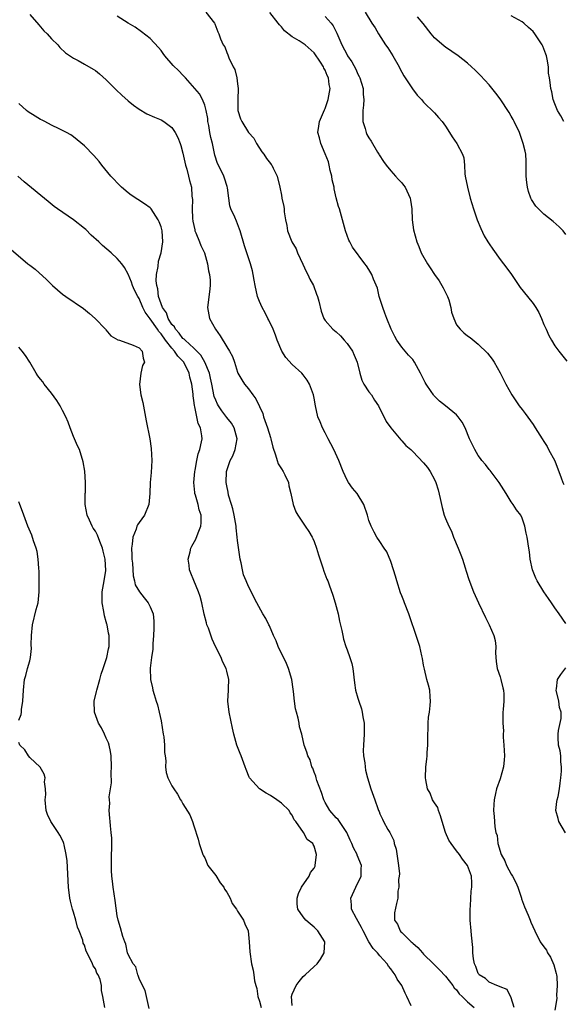
# Model space of a CAD drawing. Units: inches. Extents: x 2637000 to 2640000, y 1476000 to 1479000.
# Drawn here: x 2638153 to 2638253, y 1476842 to 1477022 of the extents above; entities that cross this region are included whole.
import ezdxf

# ---------------------------------------------------------------- set-up
doc = ezdxf.new("R2010")
doc.units = ezdxf.units.IN
doc.header["$MEASUREMENT"] = 0
doc.layers.add('LD26371476_10ft', color=53, linetype='Continuous')

msp = doc.modelspace()

# ---------------------------------------------------------------- linework, layer by layer
at = {"layer": 'LD26371476_10ft'}
for points, elevation in [([(2638155, 1477022.55), (2638156.65, 1477020.65), (2638157.6, 1477019.6), (2638158.19, 1477019), (2638159, 1477018.1), (2638160.11, 1477017), (2638160.52, 1477016.52), (2638161.54, 1477015.54), (2638163, 1477014.55), (2638163.87, 1477014.13), (2638165, 1477013.5), (2638166.58, 1477012.58), (2638167, 1477012.31), (2638167.74, 1477011.74), (2638169, 1477010.61), (2638170.8, 1477008.8), (2638171.82, 1477007.82), (2638173, 1477006.78), (2638173.99, 1477005.99), (2638175, 1477005.23), (2638176.41, 1477004.41), (2638177.78, 1477003.78), (2638179, 1477003.33), (2638179.5, 1477003), (2638181, 1477001.89), (2638181.58, 1477001), (2638182.07, 1477000.07), (2638182.47, 1476999), (2638182.6, 1476998.6), (2638183, 1476997.23), (2638183.48, 1476995), (2638183.71, 1476994.29), (2638184.04, 1476993), (2638184.2, 1476992.2), (2638184.56, 1476991), (2638184.66, 1476989.34), (2638184.73, 1476988.73), (2638184.67, 1476987), (2638184.75, 1476985.25), (2638184.8, 1476984.8), (2638185.16, 1476983.16), (2638185.21, 1476983), (2638185.38, 1476982.62), (2638186.05, 1476981), (2638186.3, 1476980.3), (2638186.94, 1476979), (2638187.52, 1476977), (2638187.7, 1476975.7), (2638187.88, 1476975), (2638187.99, 1476974.01), (2638188.01, 1476973), (2638187.86, 1476971.86), (2638187.52, 1476969), (2638187.88, 1476967), (2638188.96, 1476965), (2638189.83, 1476963.83), (2638191, 1476961.78), (2638191.53, 1476961), (2638192.04, 1476960.04), (2638192.43, 1476959), (2638193, 1476957.15), (2638193.06, 1476957), (2638193.75, 1476955.75), (2638194.23, 1476955), (2638195, 1476954.13), (2638195.77, 1476953), (2638196.32, 1476952.32), (2638197, 1476950.89), (2638197.58, 1476949.58), (2638197.74, 1476949), (2638198.45, 1476947), (2638199, 1476945.24), (2638199.09, 1476945), (2638199.46, 1476943.46), (2638199.95, 1476942.05), (2638200.23, 1476941), (2638200.42, 1476940.42), (2638201, 1476939.47), (2638201.31, 1476939), (2638201.63, 1476938.37), (2638202.28, 1476937), (2638202.37, 1476936.37), (2638202.74, 1476935), (2638203.14, 1476933), (2638203.66, 1476931.66), (2638204, 1476931), (2638205, 1476929.56), (2638205.35, 1476929), (2638206.01, 1476928.01), (2638206.63, 1476927), (2638206.76, 1476926.76), (2638207, 1476926.22), (2638207.44, 1476925), (2638207.77, 1476923.77), (2638208.59, 1476921.41), (2638208.77, 1476920.77), (2638209.33, 1476919.33), (2638209.48, 1476919), (2638209.73, 1476918.27), (2638210.42, 1476916.42), (2638210.83, 1476915), (2638211.35, 1476913), (2638211.63, 1476911.63), (2638212.07, 1476909.93), (2638212.23, 1476909), (2638212.38, 1476908.38), (2638212.8, 1476907), (2638213, 1476906.42), (2638213.54, 1476905), (2638213.88, 1476903.88), (2638214.04, 1476903), (2638214.34, 1476900.34), (2638214.56, 1476899), (2638215, 1476897.59), (2638215.16, 1476897), (2638215.63, 1476895.63), (2638215.75, 1476895), (2638215.87, 1476894.13), (2638216.11, 1476893), (2638216.16, 1476892.16), (2638216.14, 1476891), (2638216.02, 1476889), (2638215.98, 1476887.98), (2638216.02, 1476887), (2638216.23, 1476885.77), (2638216.29, 1476885), (2638216.4, 1476884.4), (2638216.77, 1476883), (2638217.38, 1476881), (2638218.11, 1476879), (2638218.62, 1476877.38), (2638218.76, 1476877), (2638218.85, 1476876.85), (2638219, 1476876.43), (2638219.47, 1476875.47), (2638219.67, 1476875), (2638220.47, 1476873.53), (2638220.82, 1476873), (2638220.9, 1476872.9), (2638221, 1476872.65), (2638221.56, 1476871.56), (2638221.62, 1476871), (2638221.98, 1476869.98), (2638222.42, 1476867), (2638222.57, 1476865.43), (2638222.53, 1476865), (2638222.39, 1476864.39), (2638222.47, 1476863), (2638222.28, 1476862.28), (2638222.27, 1476861), (2638222.02, 1476860.02), (2638221.68, 1476858.32), (2638221.68, 1476857), (2638222.23, 1476856.23), (2638222.69, 1476855), (2638222.86, 1476854.86), (2638223, 1476854.71), (2638224.73, 1476853), (2638224.88, 1476852.88), (2638225, 1476852.75), (2638225.97, 1476851.97), (2638226.77, 1476851), (2638227, 1476850.76), (2638228.83, 1476849), (2638229.91, 1476847.91), (2638231, 1476846.73), (2638232.34, 1476845), (2638232.61, 1476844.61), (2638233, 1476844.25), (2638233.5, 1476843.5), (2638234.06, 1476843), (2638235, 1476842.03), (2638236.26, 1476841)], 8560), ([(2638243.53, 1476841), (2638243, 1476842.77), (2638242.27, 1476844.27), (2638241, 1476844.77), (2638240.87, 1476844.87), (2638240.41, 1476845), (2638239, 1476845.62), (2638238.31, 1476846.31), (2638237.16, 1476847), (2638237.1, 1476847.1), (2638237, 1476847.21), (2638236.53, 1476848.53), (2638236.28, 1476849), (2638236.1, 1476849.9), (2638236, 1476851), (2638235.98, 1476851.98), (2638235.76, 1476854.24), (2638235.71, 1476855), (2638235.53, 1476857), (2638235.52, 1476859), (2638235.58, 1476859.58), (2638235.72, 1476862.28), (2638235.84, 1476863), (2638235.83, 1476863.83), (2638235.76, 1476865), (2638235.03, 1476867), (2638234.13, 1476868.13), (2638233.53, 1476869), (2638233, 1476869.67), (2638232.03, 1476871), (2638231.62, 1476871.62), (2638231, 1476873), (2638230.36, 1476875), (2638230.08, 1476876.08), (2638229.71, 1476877), (2638229.57, 1476877.57), (2638229, 1476878.42), (2638228.65, 1476879), (2638228.19, 1476880.19), (2638227.7, 1476881), (2638227.39, 1476882.61), (2638227.35, 1476883), (2638227.42, 1476885), (2638227.59, 1476886.41), (2638227.63, 1476887), (2638227.64, 1476887.64), (2638227.75, 1476889), (2638227.76, 1476891), (2638227.82, 1476891.82), (2638227.84, 1476893), (2638227.92, 1476894.08), (2638228.08, 1476895), (2638228.22, 1476896.22), (2638228.27, 1476897), (2638228.17, 1476897.83), (2638228.11, 1476899), (2638227.92, 1476899.92), (2638227.61, 1476901), (2638227.16, 1476902.84), (2638227, 1476903.61), (2638226.82, 1476904.82), (2638226.69, 1476905.31), (2638226.29, 1476907), (2638225.66, 1476909), (2638224.45, 1476912.45), (2638224.3, 1476913), (2638223.52, 1476915), (2638223.38, 1476915.38), (2638223, 1476916.28), (2638222.8, 1476916.8), (2638222.1, 1476919), (2638221.89, 1476919.89), (2638221.52, 1476921), (2638221, 1476922.54), (2638220.29, 1476924.29), (2638219.77, 1476925), (2638219, 1476926.21), (2638218.45, 1476927), (2638217.94, 1476927.94), (2638217.4, 1476929), (2638217, 1476930.07), (2638216.73, 1476931), (2638216.07, 1476933), (2638214.85, 1476935), (2638213.98, 1476935.98), (2638213.28, 1476937), (2638213, 1476937.44), (2638212.27, 1476939), (2638211.49, 1476941), (2638210.59, 1476943), (2638210.06, 1476944.06), (2638209.54, 1476945), (2638209, 1476946.06), (2638208.49, 1476947), (2638208.07, 1476948.07), (2638207.68, 1476949), (2638207.22, 1476951), (2638207, 1476952.44), (2638206.89, 1476953), (2638206.17, 1476955), (2638205.71, 1476955.71), (2638205, 1476956.67), (2638204.74, 1476957), (2638203, 1476958.55), (2638201.84, 1476959.84), (2638201.06, 1476961), (2638200.21, 1476963), (2638199.92, 1476963.92), (2638199.47, 1476965), (2638198.69, 1476966.69), (2638198.51, 1476967), (2638198.02, 1476968.02), (2638197.46, 1476969), (2638197, 1476970.09), (2638196.65, 1476971), (2638196.21, 1476973), (2638196.02, 1476973.98), (2638195.86, 1476975), (2638195.7, 1476975.7), (2638195.35, 1476977), (2638194.24, 1476980.24), (2638193.46, 1476983), (2638193.33, 1476983.33), (2638192.79, 1476984.79), (2638192.5, 1476985.5), (2638191.79, 1476987), (2638191.56, 1476987.56), (2638191.37, 1476989), (2638191.15, 1476990.85), (2638191.1, 1476991.1), (2638190.63, 1476992.63), (2638190.49, 1476993), (2638189.97, 1476994.03), (2638189.34, 1476995.34), (2638188.85, 1476996.85), (2638188.41, 1476999), (2638188.1, 1477000.1), (2638187.95, 1477001), (2638187.71, 1477002.29), (2638187.56, 1477003), (2638187.53, 1477003.53), (2638187.25, 1477005), (2638187, 1477006), (2638186.59, 1477007), (2638186.04, 1477008.04), (2638183.46, 1477011), (2638183.24, 1477011.24), (2638183, 1477011.45), (2638182.23, 1477012.23), (2638181.25, 1477013.25), (2638179.7, 1477015), (2638179.42, 1477015.42), (2638179, 1477015.98), (2638178.52, 1477016.52), (2638177, 1477018.16), (2638175.42, 1477019.42), (2638174.25, 1477020.25), (2638173, 1477021), (2638171, 1477022.26)], 8550), ([(2638187.18, 1477023), (2638188.75, 1477021), (2638188.84, 1477020.84), (2638189.39, 1477019.39), (2638189.57, 1477019), (2638189.89, 1477018.11), (2638190.38, 1477017), (2638190.65, 1477016.65), (2638191, 1477015.62), (2638191.2, 1477015.2), (2638191.25, 1477015), (2638191.37, 1477014.63), (2638192.18, 1477013), (2638192.48, 1477012.48), (2638192.86, 1477011), (2638193, 1477009.86), (2638193.13, 1477009), (2638193.04, 1477007.04), (2638193.06, 1477006.94), (2638193.04, 1477005), (2638193.5, 1477003.5), (2638193.76, 1477003), (2638195, 1477001.01), (2638195.96, 1476999.96), (2638196.44, 1476999), (2638197.45, 1476997.45), (2638197.79, 1476997), (2638198.26, 1476996.26), (2638199, 1476995.3), (2638199.12, 1476995.12), (2638199.23, 1476995), (2638199.52, 1476994.48), (2638200.25, 1476993), (2638200.69, 1476991), (2638201, 1476989.5), (2638201.08, 1476989), (2638201.47, 1476987.47), (2638201.52, 1476987), (2638201.52, 1476986.48), (2638201.75, 1476985), (2638201.99, 1476983.99), (2638202.1, 1476983), (2638202.92, 1476981), (2638203.69, 1476979.69), (2638203.92, 1476979), (2638204.9, 1476976.9), (2638205.55, 1476975.55), (2638205.86, 1476975), (2638206.2, 1476974.2), (2638206.88, 1476973), (2638207.43, 1476971.43), (2638207.63, 1476971), (2638207.85, 1476970.15), (2638208.29, 1476968.29), (2638208.76, 1476967), (2638209, 1476966.64), (2638210.41, 1476965), (2638211, 1476964.52), (2638211.79, 1476963.79), (2638212.49, 1476963), (2638213, 1476962.39), (2638213.98, 1476961), (2638214.3, 1476960.3), (2638214.85, 1476959), (2638215.31, 1476957), (2638215.7, 1476955.7), (2638216.07, 1476955), (2638217, 1476953.59), (2638217.45, 1476953), (2638218.04, 1476952.04), (2638218.78, 1476951), (2638220.14, 1476948.14), (2638221, 1476946.96), (2638222.81, 1476944.81), (2638223, 1476944.63), (2638223.77, 1476943.77), (2638224.65, 1476943), (2638225, 1476942.67), (2638227, 1476940.62), (2638227.71, 1476939.71), (2638228.22, 1476939), (2638229, 1476937.56), (2638229.25, 1476937), (2638229.65, 1476935.65), (2638230.04, 1476934.04), (2638230.24, 1476933), (2638230.41, 1476932.41), (2638230.77, 1476931), (2638231, 1476930.39), (2638231.59, 1476929), (2638232.08, 1476928.08), (2638232.47, 1476927), (2638233.33, 1476925), (2638233.8, 1476923.8), (2638234.09, 1476923), (2638234.62, 1476921.38), (2638234.78, 1476920.78), (2638235.28, 1476919.28), (2638236.14, 1476917), (2638237.01, 1476915.01), (2638238.29, 1476912.29), (2638239, 1476911), (2638239.85, 1476909), (2638240.09, 1476908.09), (2638240.18, 1476907), (2638240.13, 1476905.87), (2638240.26, 1476904.26), (2638240.43, 1476903), (2638241, 1476901.46), (2638241.13, 1476901), (2638241.45, 1476899.45), (2638241.6, 1476899), (2638241.69, 1476898.31), (2638241.67, 1476897), (2638241.51, 1476895.51), (2638241.5, 1476895), (2638241.47, 1476894.53), (2638241.46, 1476893), (2638241.58, 1476891.58), (2638241.55, 1476891), (2638241.55, 1476890.45), (2638241.68, 1476889), (2638241.76, 1476887), (2638241.72, 1476886.28), (2638241.57, 1476885), (2638241, 1476882.82), (2638240.34, 1476881), (2638240.11, 1476880.11), (2638239.88, 1476879), (2638239.86, 1476878.14), (2638239.78, 1476877), (2638239.9, 1476875.9), (2638239.99, 1476874.01), (2638240.2, 1476873), (2638240.43, 1476872.43), (2638240.57, 1476871), (2638241.16, 1476869), (2638241.83, 1476867.83), (2638242.14, 1476867), (2638243, 1476865.4), (2638243.25, 1476865), (2638243.87, 1476863.87), (2638244.21, 1476863), (2638244.81, 1476861.19), (2638244.87, 1476861), (2638244.88, 1476860.88), (2638245.42, 1476859.42), (2638246.13, 1476857.87), (2638246.46, 1476857), (2638246.6, 1476856.6), (2638247.3, 1476855), (2638248.29, 1476853), (2638249, 1476852.11), (2638249.46, 1476851.46), (2638249.66, 1476851), (2638250.22, 1476850.22), (2638250.82, 1476848.82), (2638251.24, 1476847.24), (2638251.28, 1476847), (2638251.33, 1476846.67), (2638251.4, 1476845), (2638251.27, 1476843.27), (2638251.36, 1476842.64), (2638251, 1476840.51)], 8540), ([(2638253, 1476911.22), (2638251.78, 1476913), (2638251, 1476914.11), (2638250.35, 1476915), (2638249.8, 1476915.8), (2638249, 1476917.02), (2638247.74, 1476919), (2638247.49, 1476919.49), (2638246.89, 1476921), (2638246.45, 1476923), (2638246.34, 1476924.34), (2638246.22, 1476925), (2638245.93, 1476927), (2638245.75, 1476927.75), (2638245.52, 1476929), (2638245, 1476930.47), (2638244.77, 1476931), (2638243.98, 1476931.98), (2638243.35, 1476933), (2638243, 1476933.44), (2638242.08, 1476935), (2638241.64, 1476935.64), (2638240.8, 1476937), (2638239.17, 1476939.17), (2638239, 1476939.36), (2638238.28, 1476940.28), (2638237.67, 1476941), (2638237.4, 1476941.4), (2638237, 1476941.93), (2638236.33, 1476943), (2638235.4, 1476945), (2638234.57, 1476947), (2638234.02, 1476948.02), (2638233.31, 1476949), (2638233, 1476949.35), (2638231, 1476951.03), (2638229.89, 1476951.89), (2638228.88, 1476952.88), (2638228.78, 1476953), (2638228.39, 1476953.61), (2638227.44, 1476955), (2638227.27, 1476955.27), (2638226.63, 1476956.63), (2638226.44, 1476957), (2638225.34, 1476959), (2638225, 1476959.48), (2638224.26, 1476960.26), (2638223, 1476961.72), (2638222.11, 1476963), (2638221.71, 1476963.71), (2638221.05, 1476965), (2638220.26, 1476967), (2638219.93, 1476967.93), (2638219.52, 1476969), (2638218.9, 1476971), (2638218.54, 1476972.54), (2638217.81, 1476974.19), (2638217.53, 1476975), (2638217, 1476975.94), (2638216.58, 1476976.58), (2638216.25, 1476977), (2638214.02, 1476980.02), (2638213.51, 1476981), (2638213.32, 1476981.32), (2638212.72, 1476983), (2638212.34, 1476984.34), (2638212.19, 1476985), (2638211.61, 1476987), (2638211.44, 1476987.44), (2638211, 1476989.06), (2638210.66, 1476990.66), (2638210.64, 1476991), (2638210.31, 1476992.31), (2638210.24, 1476993), (2638209.94, 1476994.05), (2638209.71, 1476995), (2638209.6, 1476995.6), (2638209, 1476997.11), (2638208.22, 1476999), (2638207.98, 1476999.98), (2638207.68, 1477001), (2638207.85, 1477002.15), (2638207.96, 1477003), (2638208.88, 1477005.12), (2638209, 1477005.36), (2638209.58, 1477007), (2638209.7, 1477007.7), (2638209.94, 1477009), (2638209.76, 1477009.76), (2638209.63, 1477011), (2638209.39, 1477011.39), (2638209, 1477012.38), (2638208.76, 1477012.76), (2638208.69, 1477013), (2638208.16, 1477013.84), (2638207, 1477015.54), (2638205.32, 1477017), (2638205, 1477017.26), (2638204.27, 1477017.73), (2638203, 1477018.49), (2638201.6, 1477019.6), (2638201, 1477020.31), (2638200.66, 1477020.66), (2638200.41, 1477021), (2638198.9, 1477022.9)], 8530), ([(2638209, 1477022.17), (2638210.08, 1477021), (2638210.46, 1477020.46), (2638211.13, 1477019.13), (2638212.04, 1477017), (2638213, 1477015.18), (2638213.11, 1477015), (2638213.9, 1477013.9), (2638214.59, 1477012.59), (2638215, 1477011.65), (2638215.24, 1477011.24), (2638215.33, 1477011), (2638215.92, 1477009), (2638215.96, 1477007.96), (2638216.07, 1477007), (2638216.04, 1477005.96), (2638215.91, 1477005), (2638215.87, 1477003.87), (2638215.9, 1477003), (2638216.3, 1477001.7), (2638216.49, 1477001), (2638216.65, 1477000.65), (2638217, 1477000.04), (2638217.4, 1476999.4), (2638218.6, 1476997.4), (2638218.83, 1476997), (2638218.88, 1476996.88), (2638219.67, 1476995.67), (2638220.16, 1476995), (2638221, 1476993.99), (2638221.87, 1476993), (2638222.38, 1476992.38), (2638223, 1476991.76), (2638223.35, 1476991.35), (2638223.6, 1476991), (2638224.57, 1476989), (2638224.61, 1476988.61), (2638224.86, 1476987), (2638224.92, 1476985), (2638225.16, 1476983.16), (2638225.76, 1476981), (2638226.14, 1476980.14), (2638226.58, 1476979), (2638227.68, 1476977), (2638228.22, 1476976.22), (2638229.01, 1476975), (2638229.84, 1476973.84), (2638230.34, 1476973), (2638230.58, 1476972.58), (2638231.27, 1476971.27), (2638231.39, 1476971), (2638231.58, 1476970.42), (2638232, 1476969), (2638232.12, 1476968.12), (2638232.5, 1476967), (2638233, 1476965.84), (2638233.67, 1476965), (2638234.36, 1476964.36), (2638235, 1476963.8), (2638235.48, 1476963.48), (2638237, 1476962.29), (2638238.67, 1476960.67), (2638239.53, 1476959.53), (2638239.88, 1476959), (2638241, 1476957.05), (2638242.03, 1476955), (2638243.14, 1476953), (2638244.49, 1476951), (2638245, 1476950.35), (2638245.58, 1476949.58), (2638247, 1476947.61), (2638247.41, 1476947), (2638248.65, 1476945), (2638249, 1476944.48), (2638249.57, 1476943.57), (2638249.85, 1476943), (2638250.96, 1476940.96), (2638252.17, 1476937.83), (2638252.47, 1476937), (2638252.64, 1476936.64)], 8520), ([(2638216.3, 1477023), (2638217.55, 1477021), (2638218.12, 1477020.12), (2638218.77, 1477019), (2638220.06, 1477017), (2638220.46, 1477016.46), (2638221.4, 1477015), (2638222.51, 1477013), (2638222.66, 1477012.66), (2638223.37, 1477011.37), (2638223.64, 1477011), (2638224.99, 1477008.99), (2638225.82, 1477007.82), (2638226.62, 1477007), (2638227, 1477006.56), (2638229, 1477004.59), (2638229.72, 1477003.72), (2638230.41, 1477003), (2638231, 1477002.15), (2638231.76, 1477001), (2638232.22, 1477000.22), (2638233.07, 1476999), (2638234.12, 1476997), (2638234.34, 1476996.34), (2638234.46, 1476995), (2638234.55, 1476993.45), (2638234.62, 1476993), (2638235, 1476991), (2638235.52, 1476989), (2638236.13, 1476987), (2638236.81, 1476985), (2638237.43, 1476983.43), (2638238.07, 1476982.07), (2638238.75, 1476981), (2638238.84, 1476980.84), (2638239, 1476980.61), (2638239.63, 1476979.63), (2638241, 1476977.79), (2638242.18, 1476976.18), (2638243.04, 1476975.04), (2638244.67, 1476972.67), (2638245.97, 1476971), (2638247, 1476969.72), (2638247.51, 1476969), (2638248.06, 1476968.06), (2638248.56, 1476967), (2638249, 1476965.9), (2638249.39, 1476965), (2638249.9, 1476963.9), (2638250.37, 1476963), (2638251, 1476961.96), (2638251.72, 1476961), (2638253.18, 1476959.18)], 8510), ([(2638253, 1476982.32), (2638252.51, 1476983), (2638251.75, 1476983.75), (2638250.69, 1476984.69), (2638249, 1476986.03), (2638247.97, 1476987), (2638247.5, 1476987.5), (2638246.73, 1476988.73), (2638246.62, 1476989), (2638246.17, 1476990.17), (2638245.98, 1476991), (2638245.84, 1476991.84), (2638245.76, 1476993), (2638245.77, 1476994.23), (2638245.76, 1476995.76), (2638245.66, 1476997), (2638245.58, 1476997.58), (2638245.22, 1476999), (2638245, 1476999.55), (2638244.65, 1477000.65), (2638244.52, 1477001), (2638243.56, 1477003), (2638243.34, 1477003.34), (2638243, 1477004), (2638242.63, 1477004.63), (2638241, 1477007.14), (2638240.19, 1477008.19), (2638239, 1477009.67), (2638237.41, 1477011.41), (2638236.41, 1477012.41), (2638235.77, 1477013), (2638235, 1477013.67), (2638233.33, 1477015), (2638231, 1477016.56), (2638230.74, 1477016.74), (2638229, 1477018.27), (2638228.36, 1477019), (2638226.89, 1477020.89), (2638225.88, 1477022.12)], 8500), ([(2638252.6, 1477003), (2638252.06, 1477004.06), (2638251.46, 1477005), (2638251, 1477006.21), (2638250.66, 1477007), (2638250.44, 1477008.44), (2638250.24, 1477009), (2638250.13, 1477010.13), (2638250, 1477011), (2638249.85, 1477011.85), (2638249.8, 1477013), (2638249.61, 1477014.39), (2638249.45, 1477015), (2638249.31, 1477015.31), (2638249, 1477016.3), (2638248.78, 1477016.78), (2638248.69, 1477017), (2638247.35, 1477019), (2638247, 1477019.43), (2638246.17, 1477020.17), (2638245.3, 1477021), (2638245, 1477021.21), (2638243, 1477022.3)], 8490), ([(2638224.7, 1476841.3), (2638223.94, 1476843), (2638223.6, 1476843.6), (2638222.99, 1476845), (2638222.19, 1476846.19), (2638221.81, 1476847), (2638221.44, 1476847.44), (2638221, 1476848.09), (2638220.58, 1476848.58), (2638220.34, 1476849), (2638219, 1476850.44), (2638218.55, 1476851), (2638217.78, 1476851.78), (2638217, 1476853.04), (2638215.95, 1476855), (2638215.66, 1476855.66), (2638214.74, 1476857.26), (2638213.81, 1476859), (2638213.8, 1476859.8), (2638213.69, 1476861), (2638214.32, 1476862.32), (2638214.6, 1476863), (2638215.56, 1476865), (2638215.61, 1476866.39), (2638215.65, 1476867), (2638214.87, 1476868.87), (2638214.84, 1476869), (2638214.17, 1476870.17), (2638213.89, 1476871), (2638213.58, 1476871.58), (2638212.95, 1476873), (2638211.36, 1476875.36), (2638211, 1476875.7), (2638209.88, 1476877), (2638209, 1476878.47), (2638208.74, 1476879), (2638208.32, 1476880.32), (2638207.48, 1476882.52), (2638207.34, 1476883), (2638207.29, 1476883.29), (2638207, 1476884.03), (2638206.74, 1476884.74), (2638206.58, 1476885), (2638206.27, 1476886.27), (2638205.82, 1476887), (2638205.68, 1476887.68), (2638205.18, 1476889), (2638204.74, 1476891), (2638204.34, 1476892.34), (2638204.26, 1476893), (2638204.08, 1476893.92), (2638203.75, 1476895), (2638203.61, 1476895.61), (2638203.4, 1476897), (2638203.2, 1476898.8), (2638203.18, 1476899.18), (2638202.89, 1476901), (2638202.31, 1476903), (2638201.94, 1476903.93), (2638200.43, 1476907), (2638200.05, 1476908.05), (2638199.57, 1476909), (2638198.81, 1476910.81), (2638198.69, 1476911), (2638198.13, 1476912.13), (2638197.6, 1476913), (2638196.5, 1476915), (2638195, 1476917.95), (2638194.58, 1476919), (2638194.09, 1476920.09), (2638193.9, 1476921), (2638193.68, 1476922.32), (2638193.48, 1476923), (2638193.38, 1476923.38), (2638193, 1476926.42), (2638192.94, 1476927), (2638192.73, 1476928.73), (2638192.72, 1476929), (2638192.37, 1476931), (2638192.15, 1476932.15), (2638191.86, 1476933), (2638191.35, 1476934.65), (2638191.25, 1476935.25), (2638191, 1476936.39), (2638190.9, 1476937), (2638190.94, 1476939), (2638191.62, 1476941), (2638192.11, 1476941.89), (2638192.53, 1476943), (2638192.89, 1476945), (2638192.38, 1476947), (2638191.86, 1476947.86), (2638191, 1476948.89), (2638190.09, 1476950.09), (2638189.51, 1476951), (2638189.32, 1476951.32), (2638189, 1476952.05), (2638188.74, 1476952.74), (2638188.27, 1476955), (2638188.07, 1476956.07), (2638187.84, 1476957), (2638187.01, 1476959.01), (2638186.29, 1476960.29), (2638185, 1476961.56), (2638183.39, 1476963), (2638183.22, 1476963.22), (2638183, 1476963.35), (2638182.32, 1476964.32), (2638181.64, 1476965), (2638181.45, 1476965.45), (2638181, 1476965.91), (2638180.33, 1476967), (2638180.01, 1476968.01), (2638179.26, 1476969), (2638179, 1476969.66), (2638178.57, 1476971), (2638178.4, 1476972.4), (2638178.21, 1476973), (2638178.13, 1476973.87), (2638178.19, 1476975), (2638178.48, 1476976.48), (2638178.55, 1476977.45), (2638179.02, 1476979), (2638179.33, 1476981), (2638179.18, 1476983), (2638179, 1476983.74), (2638178.65, 1476984.65), (2638178.47, 1476985), (2638177.18, 1476987), (2638177, 1476987.23), (2638175.97, 1476987.97), (2638173.55, 1476989.55), (2638173, 1476989.95), (2638171.78, 1476991), (2638171, 1476991.77), (2638170.42, 1476992.42), (2638169.85, 1476993), (2638168.21, 1476995), (2638167.67, 1476995.67), (2638166.75, 1476996.75), (2638165, 1476998.55), (2638163, 1477000.2), (2638162.53, 1477000.53), (2638161.71, 1477001), (2638161, 1477001.37), (2638160.36, 1477001.64), (2638159, 1477002.33), (2638157.78, 1477003), (2638157.25, 1477003.25), (2638157, 1477003.36), (2638155.97, 1477003.97), (2638154.74, 1477004.74), (2638154.39, 1477005), (2638153, 1477006.3)], 8570), ([(2638203, 1476841.4), (2638202.87, 1476843), (2638203, 1476843.43), (2638203.69, 1476845), (2638204.23, 1476845.77), (2638205, 1476846.7), (2638205.35, 1476847), (2638207, 1476848.51), (2638207.56, 1476849), (2638208.16, 1476849.84), (2638208.82, 1476851), (2638208.96, 1476853), (2638207.69, 1476855), (2638207.33, 1476855.33), (2638207, 1476855.71), (2638206.28, 1476856.28), (2638205.5, 1476857), (2638205, 1476857.6), (2638204, 1476859), (2638203.89, 1476859.89), (2638203.87, 1476861), (2638204.12, 1476861.88), (2638204.69, 1476863), (2638206.07, 1476865), (2638206.34, 1476865.66), (2638207, 1476866.51), (2638207.15, 1476866.85), (2638207.2, 1476867), (2638207.4, 1476869), (2638207, 1476870.53), (2638206.82, 1476870.82), (2638206.72, 1476871), (2638205.7, 1476871.7), (2638205.02, 1476873), (2638203.64, 1476875), (2638203.34, 1476875.34), (2638203, 1476876.15), (2638202.62, 1476876.62), (2638202.42, 1476877), (2638201, 1476878.34), (2638200.19, 1476879), (2638199, 1476879.77), (2638198.19, 1476880.19), (2638197, 1476881.01), (2638195.19, 1476883), (2638195.11, 1476883.11), (2638194.54, 1476884.54), (2638194.41, 1476885), (2638193.63, 1476887), (2638193.47, 1476887.47), (2638192.86, 1476889), (2638192.32, 1476891), (2638192.07, 1476892.07), (2638191.44, 1476895), (2638191.22, 1476897), (2638191.32, 1476899), (2638191.32, 1476899.32), (2638191.38, 1476901), (2638191, 1476902.53), (2638190.9, 1476903), (2638190.26, 1476904.26), (2638189.97, 1476905), (2638188.97, 1476907), (2638188.33, 1476908.33), (2638187.65, 1476910.35), (2638187.4, 1476911), (2638187.31, 1476911.31), (2638186.9, 1476912.9), (2638186.44, 1476915), (2638186.14, 1476916.14), (2638185.84, 1476917), (2638185, 1476919.1), (2638184.42, 1476920.42), (2638184.18, 1476921), (2638184.12, 1476921.88), (2638183.99, 1476923), (2638184.31, 1476924.31), (2638184.48, 1476925), (2638184.65, 1476925.35), (2638185.34, 1476926.66), (2638185.77, 1476927.77), (2638186.29, 1476929), (2638186.36, 1476929.64), (2638186.35, 1476931), (2638185.99, 1476931.99), (2638185.79, 1476933), (2638185.31, 1476934.69), (2638185.2, 1476935), (2638185.17, 1476935.17), (2638185.01, 1476937), (2638185.18, 1476939), (2638185.23, 1476939.23), (2638185.55, 1476941), (2638185.79, 1476942.21), (2638186.11, 1476943), (2638186.4, 1476944.4), (2638186.5, 1476945), (2638186.45, 1476945.55), (2638186.19, 1476947), (2638185.79, 1476947.79), (2638185.18, 1476950.82), (2638185.09, 1476951.09), (2638185, 1476951.99), (2638184.87, 1476952.87), (2638184.86, 1476953.14), (2638184.62, 1476955), (2638184.25, 1476956.25), (2638184.14, 1476957), (2638183.15, 1476959), (2638183, 1476959.18), (2638182.09, 1476960.09), (2638181.49, 1476961), (2638181, 1476961.53), (2638179.83, 1476963), (2638179, 1476964.15), (2638178.58, 1476964.58), (2638178.33, 1476965), (2638177, 1476966.92), (2638176.12, 1476968.12), (2638175.7, 1476969), (2638175, 1476970.61), (2638174.75, 1476971), (2638174.16, 1476972.16), (2638173.76, 1476973), (2638173.6, 1476973.6), (2638173, 1476975.07), (2638172.32, 1476976.32), (2638171.84, 1476977), (2638171, 1476977.95), (2638169.88, 1476979), (2638168.32, 1476980.32), (2638167.61, 1476981), (2638166.24, 1476982.24), (2638165.23, 1476983.23), (2638165, 1476983.42), (2638163, 1476985.02), (2638160.08, 1476987), (2638159.46, 1476987.46), (2638158.35, 1476988.35), (2638153.98, 1476991.98), (2638152.8, 1476993)], 8580), ([(2638151.61, 1476979.61), (2638154.64, 1476977), (2638155, 1476976.7), (2638155.97, 1476975.97), (2638158.09, 1476974.09), (2638159.18, 1476973), (2638161, 1476971.42), (2638161.58, 1476971), (2638164.81, 1476968.81), (2638165.91, 1476967.91), (2638166.96, 1476967), (2638168.83, 1476965), (2638168.89, 1476964.89), (2638169.84, 1476963.84), (2638171.08, 1476963.08), (2638171.41, 1476963), (2638173.89, 1476962.11), (2638175, 1476961.6), (2638175.56, 1476961), (2638175.72, 1476959.72), (2638175.97, 1476959), (2638175.62, 1476958.38), (2638175.29, 1476957), (2638175.06, 1476954.94), (2638175.34, 1476953), (2638175.65, 1476951.65), (2638176.26, 1476948.26), (2638176.96, 1476944.96), (2638177.23, 1476943.23), (2638177.3, 1476941), (2638177.17, 1476938.83), (2638177, 1476937), (2638176.93, 1476935), (2638176.8, 1476933), (2638175.97, 1476931), (2638175, 1476929.68), (2638174.72, 1476929.28), (2638174.61, 1476929), (2638174.44, 1476928.44), (2638173.85, 1476927), (2638173.75, 1476925.75), (2638173.62, 1476925), (2638173.69, 1476923.69), (2638173.69, 1476923), (2638173.77, 1476922.23), (2638173.93, 1476919.93), (2638174.17, 1476919), (2638174.3, 1476918.3), (2638175.08, 1476917), (2638175.9, 1476915.9), (2638176.64, 1476915), (2638177, 1476914.29), (2638177.55, 1476913), (2638177.67, 1476911.67), (2638177.71, 1476911), (2638177.69, 1476910.31), (2638177.62, 1476909), (2638177.5, 1476907.5), (2638177.5, 1476906.5), (2638177.28, 1476905), (2638177.04, 1476903.04), (2638177.1, 1476901), (2638177.45, 1476899.45), (2638177.53, 1476899), (2638177.74, 1476898.26), (2638178.14, 1476897), (2638178.37, 1476896.37), (2638178.67, 1476895), (2638179, 1476893.4), (2638179.39, 1476891), (2638179.49, 1476890.51), (2638179.66, 1476889), (2638179.63, 1476887.63), (2638179.77, 1476887), (2638179.91, 1476886.09), (2638179.8, 1476885), (2638179.96, 1476883.96), (2638180.25, 1476883), (2638181, 1476881.53), (2638181.32, 1476881), (2638182.04, 1476880.04), (2638182.59, 1476879), (2638182.76, 1476878.76), (2638183, 1476878.27), (2638184.26, 1476876.26), (2638184.74, 1476875), (2638185, 1476874.24), (2638185.8, 1476871.8), (2638186, 1476871), (2638186.67, 1476869), (2638186.76, 1476868.76), (2638187, 1476868.37), (2638187.58, 1476867), (2638189, 1476865.12), (2638189.82, 1476863.82), (2638190.46, 1476863), (2638190.63, 1476862.63), (2638191, 1476862.08), (2638191.63, 1476861), (2638192.02, 1476860.02), (2638192.79, 1476859), (2638193, 1476858.64), (2638194.07, 1476857), (2638194.31, 1476856.31), (2638194.91, 1476855), (2638195, 1476854.34), (2638195.12, 1476853), (2638195.21, 1476851.21), (2638195.54, 1476849), (2638195.83, 1476847.83), (2638195.97, 1476847), (2638196.09, 1476845.91), (2638196.31, 1476845), (2638196.49, 1476844.49), (2638196.69, 1476843), (2638197, 1476842.17), (2638197.3, 1476841)], 8590), ([(2638176.85, 1476840.85), (2638176.32, 1476843), (2638176.09, 1476844.09), (2638175.61, 1476845), (2638175, 1476846.31), (2638174.84, 1476846.84), (2638174.74, 1476847), (2638174.42, 1476848.42), (2638173.91, 1476849), (2638173, 1476850.68), (2638172.88, 1476851), (2638172.57, 1476852.57), (2638172.36, 1476853), (2638172, 1476854), (2638171.57, 1476855.57), (2638171.15, 1476857), (2638171, 1476857.76), (2638170.6, 1476860.6), (2638170.23, 1476863), (2638170.12, 1476864.12), (2638169.99, 1476865), (2638169.93, 1476866.07), (2638169.92, 1476867), (2638169.96, 1476867.96), (2638169.96, 1476869), (2638170, 1476870), (2638169.98, 1476871.98), (2638169.91, 1476873), (2638169.79, 1476874.21), (2638169.73, 1476875), (2638169.65, 1476875.65), (2638169.54, 1476877), (2638169.62, 1476878.38), (2638169.57, 1476879), (2638169.55, 1476879.55), (2638169.93, 1476882.07), (2638169.9, 1476883.9), (2638169.95, 1476885), (2638169.89, 1476887), (2638169.79, 1476887.79), (2638169.54, 1476889), (2638169.42, 1476889.42), (2638169, 1476890.26), (2638168.68, 1476891), (2638168.12, 1476892.12), (2638167.6, 1476893), (2638166.84, 1476895), (2638166.8, 1476897), (2638167.21, 1476898.79), (2638167.24, 1476899), (2638167.8, 1476901), (2638168.04, 1476901.96), (2638168.41, 1476903), (2638169.08, 1476905), (2638169.39, 1476906.61), (2638169.5, 1476907), (2638169.52, 1476907.52), (2638169.53, 1476909), (2638169.43, 1476909.43), (2638169.16, 1476911), (2638169.11, 1476911.11), (2638169, 1476911.54), (2638168.64, 1476912.64), (2638168.57, 1476913.43), (2638168.23, 1476915), (2638168.22, 1476916.22), (2638168.25, 1476917), (2638168.34, 1476917.66), (2638168.61, 1476919), (2638168.93, 1476920.93), (2638168.81, 1476923), (2638168.45, 1476924.45), (2638168.28, 1476925), (2638167.8, 1476926.2), (2638167.38, 1476927.38), (2638167, 1476928.08), (2638166.62, 1476928.62), (2638166.4, 1476929), (2638165.92, 1476930.08), (2638165.48, 1476931), (2638165.14, 1476933), (2638165.16, 1476935), (2638165.19, 1476935.19), (2638165.2, 1476937), (2638165.06, 1476939.06), (2638164.79, 1476940.79), (2638164.11, 1476943), (2638163.72, 1476943.72), (2638163.2, 1476945), (2638163, 1476945.39), (2638162.42, 1476947), (2638162, 1476948), (2638161.62, 1476949), (2638161, 1476950.13), (2638160.56, 1476951), (2638159.98, 1476951.98), (2638159, 1476953.3), (2638157.62, 1476955), (2638157.37, 1476955.37), (2638157, 1476955.86), (2638156.5, 1476956.5), (2638156.15, 1476957), (2638155, 1476958.97), (2638154.21, 1476960.21), (2638153.62, 1476961), (2638153, 1476961.74)], 8600), ([(2638153, 1476893.56), (2638153.43, 1476894.57), (2638153.48, 1476895), (2638153.52, 1476895.52), (2638153.77, 1476897), (2638153.85, 1476899), (2638154.04, 1476901), (2638154.3, 1476901.7), (2638154.59, 1476903), (2638155, 1476904.4), (2638155.12, 1476905), (2638155.34, 1476906.66), (2638155.29, 1476907.29), (2638155.33, 1476909), (2638155.49, 1476911), (2638156.2, 1476913.8), (2638156.53, 1476915), (2638156.75, 1476917), (2638156.74, 1476917.26), (2638156.74, 1476919), (2638156.72, 1476920.72), (2638156.65, 1476921.35), (2638156.57, 1476923), (2638156.35, 1476924.35), (2638156.17, 1476925), (2638155.69, 1476926.31), (2638155.36, 1476927.36), (2638154.67, 1476929), (2638153.93, 1476931), (2638153.7, 1476931.7), (2638153.17, 1476933), (2638153, 1476933.46)], 8610), ([(2638252.95, 1476872.95), (2638251.69, 1476875), (2638251.58, 1476875.58), (2638251.17, 1476877), (2638251.33, 1476878.67), (2638251.41, 1476879), (2638251.57, 1476879.57), (2638251.86, 1476881), (2638251.96, 1476882.04), (2638252.1, 1476883), (2638252.19, 1476884.19), (2638252.19, 1476885), (2638252.06, 1476885.94), (2638252.05, 1476887), (2638251.94, 1476887.94), (2638251.67, 1476889), (2638251.62, 1476890.38), (2638251.57, 1476891), (2638251.64, 1476891.64), (2638252.15, 1476893.85), (2638252.12, 1476895), (2638251.85, 1476895.85), (2638251.72, 1476897), (2638251.2, 1476899), (2638251.26, 1476899.26), (2638251.44, 1476901), (2638252.08, 1476901.92), (2638253, 1476903.08)], 8530), ([(2638168.74, 1476841), (2638168.39, 1476843), (2638168.12, 1476844.12), (2638168.13, 1476845), (2638167.89, 1476846.11), (2638167.5, 1476847), (2638167.28, 1476847.28), (2638167, 1476848.1), (2638166.6, 1476848.6), (2638166.47, 1476849), (2638166.08, 1476849.92), (2638165.29, 1476851.29), (2638165, 1476852.38), (2638164.79, 1476852.8), (2638164.69, 1476853.31), (2638164.03, 1476855), (2638163.72, 1476855.72), (2638163.4, 1476857), (2638163, 1476858.42), (2638162.81, 1476859), (2638162.46, 1476860.46), (2638162.36, 1476861), (2638162.12, 1476863), (2638161.84, 1476867.84), (2638161.69, 1476869), (2638161.28, 1476870.72), (2638161.23, 1476871), (2638161.18, 1476871.18), (2638161, 1476871.59), (2638160.5, 1476872.5), (2638160.2, 1476873), (2638158.87, 1476875), (2638158.27, 1476876.27), (2638158.01, 1476877), (2638157.81, 1476879), (2638157.93, 1476879.93), (2638157.91, 1476881), (2638157.72, 1476882.28), (2638157.8, 1476883), (2638157.65, 1476883.65), (2638156.92, 1476884.92), (2638155, 1476886.71), (2638154.79, 1476887), (2638154.1, 1476888.1), (2638153.21, 1476889), (2638153, 1476889.44)], 8610)]:
    msp.add_lwpolyline(points, dxfattribs=dict(at, elevation=elevation))

doc.saveas('drawing.dxf')
